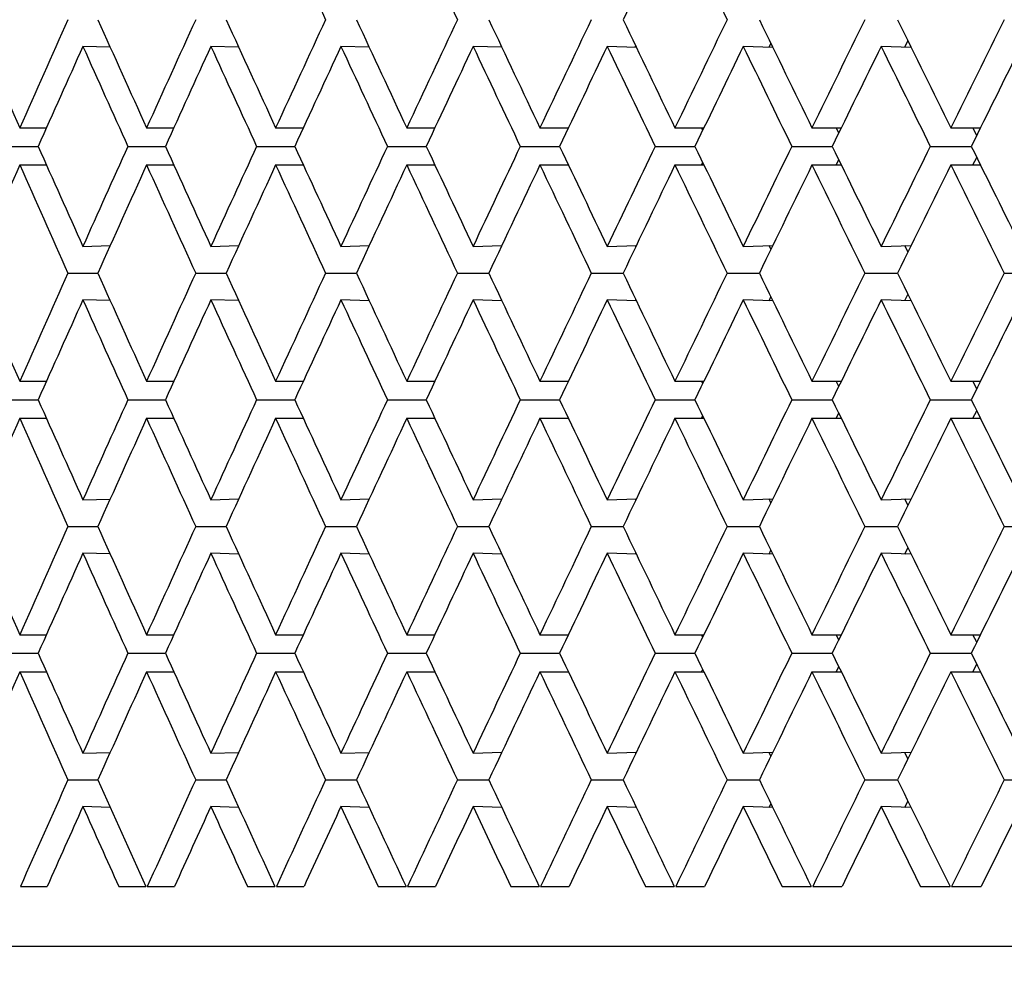
# Model space of a CAD drawing. Units: millimetres. Extents: x 64 to 2312, y 64 to 1616.
# Drawn here: x 1757 to 1762, y 1220 to 1225 of the extents above; entities that cross this region are included whole.
import ezdxf

# ---------------------------------------------------------------- set-up
doc = ezdxf.new("R2010")
doc.units = ezdxf.units.MM
doc.header["$LTSCALE"] = 8
for name, color, linetype, lineweight, true_color in [('Dimension (ISO)', 7, 'Continuous', 18, 0x00003f), ('Visible (ISO)', 7, 'Continuous', 25, 0x00003f), ('Visible Narrow (ISO)', 7, 'Continuous', 25, 0x00003f)]:
    doc.layers.add(name, color=color, linetype=linetype, lineweight=lineweight, true_color=true_color)
doc.styles.add('Samuel Heath (ISO)', font='tahoma.ttf')
doc.dimstyles.new('Samuel Heath (ISO)', dxfattribs={"dimscale": 8, "dimtxt": 3, "dimasz": 2.5, "dimexe": 1, "dimexo": 1.5, "dimgap": 0.762, "dimtad": 0, "dimtih": 1, "dimtoh": 1, "dimrnd": 1e-08, "dimzin": 0, "dimdsep": 46, "dimtxsty": 'Samuel Heath (ISO)', "dimcen": 0.09, "dimdle": 10, "dimclrd": 256, "dimclre": 256, "dimclrt": 256, "dimazin": 0, "dimtfac": 1, "dimtmove": 0, "dimatfit": 3, "dimfxl": 0, "dimtolj": 1, "dimtzin": 0, "dimlwd": 15, "dimlwe": 15, "dimarcsym": 0})

# ---------------------------------------------------------------- blocks, each defined once
blk = doc.blocks.new('*D13')
at = {"layer": 'Defpoints', "color": 0, "transparency": 16777216}
for p in [(1781.9536, 1459.7854), (1390.7637, 441.7854), (1744.3536, 441.7854)]:
    blk.add_point(p, dxfattribs=at)
at = {"layer": 'Dimension (ISO)', "color": 176, "lineweight": 15, "true_color": 0x000080, "transparency": 16777216}
for p, q in [((1769.9536, 1459.7854), (1382.7637, 1459.7854)), ((1390.7637, 1439.7854), (1390.7637, 1061.799)), ((1390.7637, 461.7854), (1390.7637, 1018.2088)), ((1732.3536, 441.7854), (1382.7637, 441.7854))]:
    blk.add_line(p, q, dxfattribs=at)
at = {"layer": 'Dimension (ISO)', "color": 176, "true_color": 0x000080, "transparency": 16777216}
for points in [[(1387.4303, 1439.7854), (1394.097, 1439.7854), (1390.7637, 1459.7854)], [(1387.4303, 461.7854), (1394.097, 461.7854), (1390.7637, 441.7854)]]:
    blk.add_solid(points, dxfattribs=at)
at = {"layer": 'Dimension (ISO)', "color": 176, "lineweight": 18, "true_color": 0x000080, "transparency": 16777216, "insert": (1390.7637, 1055.703), "char_height": 24, "attachment_point": 2, "style": 'Samuel Heath (ISO)'}
blk.add_mtext('\\A1;1018.00 [40 1/16]', dxfattribs=at)
blk = doc.blocks.new('*D14')
at = {"layer": 'Defpoints', "color": 0, "transparency": 16777216}
for p in [(1781.9536, 1459.7854), (1195.3231, 346.5854), (1707.8414, 346.5854)]:
    blk.add_point(p, dxfattribs=at)
at = {"layer": 'Dimension (ISO)', "color": 176, "lineweight": 15, "true_color": 0x000080, "transparency": 16777216}
for p, q in [((1769.9536, 1459.7854), (1187.3231, 1459.7854)), ((1195.3231, 1439.7854), (1195.3231, 881.1616)), ((1195.3231, 366.5854), (1195.3231, 837.5713)), ((1695.8414, 346.5854), (1187.3231, 346.5854))]:
    blk.add_line(p, q, dxfattribs=at)
at = {"layer": 'Dimension (ISO)', "color": 176, "true_color": 0x000080, "transparency": 16777216}
for points in [[(1191.9897, 1439.7854), (1198.6564, 1439.7854), (1195.3231, 1459.7854)], [(1191.9897, 366.5854), (1198.6564, 366.5854), (1195.3231, 346.5854)]]:
    blk.add_solid(points, dxfattribs=at)
at = {"layer": 'Dimension (ISO)', "color": 176, "lineweight": 18, "true_color": 0x000080, "transparency": 16777216, "insert": (1195.3231, 875.0656), "char_height": 24, "attachment_point": 2, "style": 'Samuel Heath (ISO)'}
blk.add_mtext('\\A1;1113.20 [43 13/16]', dxfattribs=at)
blk = doc.blocks.new('*D15')
at = {"layer": 'Defpoints', "color": 0, "transparency": 16777216}
for p in [(1519.8229, 1459.7854), (1781.9536, 1459.7854), (1669.0136, 1161.3239)]:
    blk.add_point(p, dxfattribs=at)
at = {"layer": 'Dimension (ISO)', "color": 176, "lineweight": 15, "true_color": 0x000080, "transparency": 16777216}
for p, q in [((1769.9536, 1459.7854), (1511.8229, 1459.7854)), ((1519.8229, 1439.7854), (1519.8229, 1328.4707)), ((1519.8229, 1181.3239), (1519.8229, 1284.8804)), ((1657.0136, 1161.3239), (1511.8229, 1161.3239))]:
    blk.add_line(p, q, dxfattribs=at)
at = {"layer": 'Dimension (ISO)', "color": 176, "true_color": 0x000080, "transparency": 16777216}
for points in [[(1516.4895, 1439.7854), (1523.1562, 1439.7854), (1519.8229, 1459.7854)], [(1516.4895, 1181.3239), (1523.1562, 1181.3239), (1519.8229, 1161.3239)]]:
    blk.add_solid(points, dxfattribs=at)
at = {"layer": 'Dimension (ISO)', "color": 176, "lineweight": 18, "true_color": 0x000080, "transparency": 16777216, "insert": (1519.8229, 1322.3747), "char_height": 24, "attachment_point": 2, "style": 'Samuel Heath (ISO)'}
blk.add_mtext('\\A1;298.46 [11 3/4]', dxfattribs=at)

msp = doc.modelspace()

# ---------------------------------------------------------------- linework, layer by layer
at = {"layer": 'Visible (ISO)'}
for p, q in [((1757.5407, 1224.7813), (1757.4041, 1224.7853)), ((1758.1831, 1224.7811), (1758.0441, 1224.7853)), ((1758.8359, 1224.781), (1758.6946, 1224.7853)), ((1759.4989, 1224.7808), (1759.3554, 1224.7853)), ((1760.1717, 1224.7806), (1760.026, 1224.7853)), ((1760.1658, 1224.7807), (1760.1687, 1224.7868)), ((1760.8541, 1224.7803), (1760.7062, 1224.7853)), ((1760.8355, 1224.781), (1760.8446, 1224.7999)), ((1761.5457, 1224.7801), (1761.3958, 1224.7853)), ((1761.5144, 1224.7812), (1761.5297, 1224.8126)), ((1757.0881, 1224.3779), (1757.2218, 1224.3779)), ((1757.7228, 1224.3779), (1757.8588, 1224.3779)), ((1758.3681, 1224.3779), (1758.5063, 1224.3779)), ((1759.0237, 1224.3779), (1759.1641, 1224.3779)), ((1759.6894, 1224.3779), (1759.8319, 1224.3779)), ((1760.3649, 1224.3779), (1760.5094, 1224.3779)), ((1760.5034, 1224.3655), (1760.4974, 1224.3779)), ((1761.0498, 1224.3779), (1761.1963, 1224.3779)), ((1761.1839, 1224.3526), (1761.1716, 1224.3779)), ((1761.744, 1224.3779), (1761.8923, 1224.3779)), ((1761.8736, 1224.3401), (1761.8549, 1224.3779)), ((1756.996, 1224.2854), (1757.1805, 1224.2854)), ((1757.629, 1224.2854), (1757.8168, 1224.2854)), ((1758.2728, 1224.2854), (1758.4636, 1224.2854)), ((1758.9269, 1224.2854), (1759.1208, 1224.2854)), ((1759.5912, 1224.2854), (1759.7879, 1224.2854)), ((1760.2652, 1224.2854), (1760.4648, 1224.2854)), ((1760.9488, 1224.2854), (1761.1511, 1224.2854)), ((1761.6416, 1224.2854), (1761.8465, 1224.2854)), ((1757.0881, 1224.1929), (1757.2218, 1224.1929)), ((1757.7228, 1224.1929), (1757.8588, 1224.1929)), ((1758.3681, 1224.1929), (1758.5063, 1224.1929)), ((1759.0237, 1224.1929), (1759.1641, 1224.1929)), ((1759.6894, 1224.1929), (1759.8319, 1224.1929)), ((1760.3649, 1224.1929), (1760.5094, 1224.1929)), ((1760.4974, 1224.1929), (1760.5034, 1224.2053)), ((1761.0498, 1224.1929), (1761.1963, 1224.1929)), ((1761.1716, 1224.1929), (1761.1839, 1224.2181)), ((1761.744, 1224.1929), (1761.8923, 1224.1929)), ((1761.8549, 1224.1929), (1761.8736, 1224.2307)), ((1757.4041, 1223.7855), (1757.5407, 1223.7895)), ((1758.0441, 1223.7855), (1758.1831, 1223.7896)), ((1758.6946, 1223.7855), (1758.8359, 1223.7898)), ((1759.3554, 1223.7855), (1759.4989, 1223.79)), ((1760.026, 1223.7855), (1760.1717, 1223.7902)), ((1760.1687, 1223.784), (1760.1658, 1223.79)), ((1760.7062, 1223.7855), (1760.8541, 1223.7904)), ((1760.8446, 1223.7709), (1760.8355, 1223.7898)), ((1761.3958, 1223.7855), (1761.5457, 1223.7907)), ((1761.5297, 1223.7582), (1761.5144, 1223.7896)), ((1757.3295, 1223.652), (1757.4789, 1223.652)), ((1757.9683, 1223.652), (1758.1202, 1223.652)), ((1758.6175, 1223.652), (1758.7719, 1223.652)), ((1759.2771, 1223.652), (1759.4338, 1223.652)), ((1759.9465, 1223.652), (1760.1055, 1223.652)), ((1760.6257, 1223.652), (1760.7869, 1223.652)), ((1761.3141, 1223.652), (1761.4775, 1223.652)), ((1762.0117, 1223.652), (1762.1771, 1223.652)), ((1757.5407, 1223.5146), (1757.4041, 1223.5185)), ((1758.1831, 1223.5144), (1758.0441, 1223.5185)), ((1758.8359, 1223.5142), (1758.6946, 1223.5185)), ((1759.4989, 1223.514), (1759.3554, 1223.5185)), ((1760.1717, 1223.5138), (1760.026, 1223.5185)), ((1760.1658, 1223.514), (1760.1687, 1223.52)), ((1760.8541, 1223.5136), (1760.7062, 1223.5185)), ((1760.8355, 1223.5142), (1760.8446, 1223.5331)), ((1761.5457, 1223.5134), (1761.3958, 1223.5185)), ((1761.5144, 1223.5144), (1761.5297, 1223.5459)), ((1757.0881, 1223.1112), (1757.2218, 1223.1112)), ((1757.7228, 1223.1112), (1757.8588, 1223.1112)), ((1758.3681, 1223.1112), (1758.5063, 1223.1112)), ((1759.0237, 1223.1112), (1759.1641, 1223.1112)), ((1759.6894, 1223.1112), (1759.8319, 1223.1112)), ((1760.3649, 1223.1112), (1760.5094, 1223.1112)), ((1760.5034, 1223.0988), (1760.4974, 1223.1112)), ((1761.0498, 1223.1112), (1761.1963, 1223.1112)), ((1761.1839, 1223.0859), (1761.1716, 1223.1112)), ((1761.744, 1223.1112), (1761.8923, 1223.1112)), ((1761.8736, 1223.0734), (1761.8549, 1223.1112)), ((1756.996, 1223.0187), (1757.1805, 1223.0187)), ((1757.629, 1223.0187), (1757.8168, 1223.0187)), ((1758.2728, 1223.0187), (1758.4636, 1223.0187)), ((1758.9269, 1223.0187), (1759.1208, 1223.0187)), ((1759.5912, 1223.0187), (1759.7879, 1223.0187)), ((1760.2652, 1223.0187), (1760.4648, 1223.0187)), ((1760.9488, 1223.0187), (1761.1511, 1223.0187)), ((1761.6416, 1223.0187), (1761.8465, 1223.0187)), ((1761.8549, 1222.9262), (1761.8736, 1222.964)), ((1757.0881, 1222.9262), (1757.2218, 1222.9262)), ((1757.7228, 1222.9262), (1757.8588, 1222.9262)), ((1758.3681, 1222.9262), (1758.5063, 1222.9262)), ((1759.0237, 1222.9262), (1759.1641, 1222.9262)), ((1759.6894, 1222.9262), (1759.8319, 1222.9262)), ((1760.3649, 1222.9262), (1760.5094, 1222.9262)), ((1760.4974, 1222.9262), (1760.5034, 1222.9385)), ((1761.0498, 1222.9262), (1761.1963, 1222.9262)), ((1761.1716, 1222.9262), (1761.1839, 1222.9514)), ((1761.744, 1222.9262), (1761.8923, 1222.9262)), ((1757.4041, 1222.5188), (1757.5407, 1222.5227)), ((1758.0441, 1222.5188), (1758.1831, 1222.5229)), ((1758.6946, 1222.5188), (1758.8359, 1222.5231)), ((1759.3554, 1222.5188), (1759.4989, 1222.5233)), ((1760.026, 1222.5188), (1760.1717, 1222.5235)), ((1760.1687, 1222.5173), (1760.1658, 1222.5233)), ((1760.7062, 1222.5188), (1760.8541, 1222.5237)), ((1760.8446, 1222.5042), (1760.8355, 1222.5231)), ((1761.3958, 1222.5188), (1761.5457, 1222.5239)), ((1761.5297, 1222.4915), (1761.5144, 1222.5229)), ((1757.3295, 1222.3853), (1757.4789, 1222.3853)), ((1757.9683, 1222.3853), (1758.1202, 1222.3853)), ((1758.6175, 1222.3853), (1758.7719, 1222.3853)), ((1759.2771, 1222.3853), (1759.4338, 1222.3853)), ((1759.9465, 1222.3853), (1760.1055, 1222.3853)), ((1760.6257, 1222.3853), (1760.7869, 1222.3853)), ((1761.3141, 1222.3853), (1761.4775, 1222.3853)), ((1762.0117, 1222.3853), (1762.1771, 1222.3853)), ((1761.5144, 1222.2477), (1761.5297, 1222.2791)), ((1757.5407, 1222.2479), (1757.4041, 1222.2518)), ((1758.1831, 1222.2477), (1758.0441, 1222.2518)), ((1758.8359, 1222.2475), (1758.6946, 1222.2518)), ((1759.4989, 1222.2473), (1759.3554, 1222.2518)), ((1760.1717, 1222.2471), (1760.026, 1222.2518)), ((1760.1658, 1222.2473), (1760.1687, 1222.2533)), ((1760.8541, 1222.2469), (1760.7062, 1222.2518)), ((1760.8355, 1222.2475), (1760.8446, 1222.2664)), ((1761.5457, 1222.2466), (1761.3958, 1222.2518)), ((1757.0881, 1221.8444), (1757.2218, 1221.8444)), ((1757.7228, 1221.8444), (1757.8588, 1221.8444)), ((1758.3681, 1221.8444), (1758.5063, 1221.8444)), ((1759.0237, 1221.8444), (1759.1641, 1221.8444)), ((1759.6894, 1221.8444), (1759.8319, 1221.8444)), ((1760.3649, 1221.8444), (1760.5094, 1221.8444)), ((1760.5034, 1221.832), (1760.4974, 1221.8444)), ((1761.0498, 1221.8444), (1761.1963, 1221.8444)), ((1761.1839, 1221.8192), (1761.1716, 1221.8444)), ((1761.744, 1221.8444), (1761.8923, 1221.8444)), ((1761.8736, 1221.8066), (1761.8549, 1221.8444)), ((1756.996, 1221.7519), (1757.1805, 1221.7519)), ((1757.629, 1221.7519), (1757.8168, 1221.7519)), ((1758.2728, 1221.7519), (1758.4636, 1221.7519)), ((1758.9269, 1221.7519), (1759.1208, 1221.7519)), ((1759.5912, 1221.7519), (1759.7879, 1221.7519)), ((1760.2652, 1221.7519), (1760.4648, 1221.7519)), ((1760.9488, 1221.7519), (1761.1511, 1221.7519)), ((1761.6416, 1221.7519), (1761.8465, 1221.7519)), ((1761.1716, 1221.6594), (1761.1839, 1221.6847)), ((1761.8549, 1221.6594), (1761.8736, 1221.6972)), ((1757.0881, 1221.6594), (1757.2218, 1221.6594)), ((1757.7228, 1221.6594), (1757.8588, 1221.6594)), ((1758.3681, 1221.6594), (1758.5063, 1221.6594)), ((1759.0237, 1221.6594), (1759.1641, 1221.6594)), ((1759.6894, 1221.6594), (1759.8319, 1221.6594)), ((1760.3649, 1221.6594), (1760.5094, 1221.6594)), ((1760.4974, 1221.6594), (1760.5034, 1221.6718)), ((1761.0498, 1221.6594), (1761.1963, 1221.6594)), ((1761.744, 1221.6594), (1761.8923, 1221.6594)), ((1757.4041, 1221.2521), (1757.5407, 1221.256)), ((1758.0441, 1221.2521), (1758.1831, 1221.2562)), ((1758.6946, 1221.2521), (1758.8359, 1221.2564)), ((1759.3554, 1221.2521), (1759.4989, 1221.2566)), ((1760.026, 1221.2521), (1760.1717, 1221.2568)), ((1760.1687, 1221.2505), (1760.1658, 1221.2566)), ((1760.7062, 1221.2521), (1760.8541, 1221.257)), ((1760.8446, 1221.2375), (1760.8355, 1221.2564)), ((1761.3958, 1221.2521), (1761.5457, 1221.2572)), ((1761.5297, 1221.2247), (1761.5144, 1221.2561)), ((1757.3295, 1221.1186), (1757.4789, 1221.1186)), ((1757.9683, 1221.1186), (1758.1202, 1221.1186)), ((1758.6175, 1221.1186), (1758.7719, 1221.1186)), ((1759.2771, 1221.1186), (1759.4338, 1221.1186)), ((1759.9465, 1221.1186), (1760.1055, 1221.1186)), ((1760.6257, 1221.1186), (1760.7869, 1221.1186)), ((1761.3141, 1221.1186), (1761.4775, 1221.1186)), ((1762.0117, 1221.1186), (1762.1771, 1221.1186)), ((1760.8355, 1220.9808), (1760.8446, 1220.9997)), ((1761.5144, 1220.981), (1761.5297, 1221.0124)), ((1757.5407, 1220.9811), (1757.4041, 1220.9851)), ((1758.1831, 1220.981), (1758.0441, 1220.9851)), ((1758.8359, 1220.9808), (1758.6946, 1220.9851)), ((1759.4989, 1220.9806), (1759.3554, 1220.9851)), ((1760.1717, 1220.9804), (1760.026, 1220.9851)), ((1760.1658, 1220.9806), (1760.1687, 1220.9866)), ((1760.8541, 1220.9801), (1760.7062, 1220.9851)), ((1761.5457, 1220.9799), (1761.3958, 1220.9851)), ((1757.0915, 1220.5854), (1757.2252, 1220.5854)), ((1757.5839, 1220.5854), (1757.7193, 1220.5854)), ((1757.7263, 1220.5854), (1757.8622, 1220.5854)), ((1758.2269, 1220.5854), (1758.3646, 1220.5854)), ((1758.3716, 1220.5854), (1758.5098, 1220.5854)), ((1758.8803, 1220.5854), (1759.0202, 1220.5854)), ((1759.0273, 1220.5854), (1759.1677, 1220.5854)), ((1759.5438, 1220.5854), (1759.6858, 1220.5854)), ((1759.6931, 1220.5854), (1759.8355, 1220.5854)), ((1760.2172, 1220.5854), (1760.3612, 1220.5854)), ((1760.3686, 1220.5854), (1760.5131, 1220.5854)), ((1760.9001, 1220.5854), (1761.0461, 1220.5854)), ((1761.0536, 1220.5854), (1761.2, 1220.5854)), ((1761.5922, 1220.5854), (1761.7402, 1220.5854)), ((1761.7477, 1220.5854), (1761.8961, 1220.5854))]:
    msp.add_line(p, q, dxfattribs=at)
for centre, major_axis, ratio, start_param, end_param in [((1781.9536, 1225.4596), (-34.1098, 66.8576), 0.282812, 1.427498, 1.435505), ((1781.9536, 1225.4596), (-34.4376, 66.8894), 0.273653, 1.430829, 1.438836), ((1781.9536, 1225.4596), (-35.0537, -66.9544), 0.255323, 4.845274, 4.853281), ((1781.9536, 1225.4596), (-35.0537, 66.9544), 0.255323, 1.437911, 1.445918), ((1781.9536, 1224.3779), (-33.4135, 66.7965), 0.30111, 1.413289, 1.421296), ((1781.9536, 1224.3779), (-33.4135, -66.7965), 0.30111, 4.853882, 4.861889), ((1781.9536, 1224.3779), (-33.7686, 66.8266), 0.291966, 1.416311, 1.424318), ((1781.9536, 1224.3779), (-33.7686, -66.8266), 0.291966, 4.85086, 4.858867), ((1781.9536, 1224.3779), (-34.1098, 66.8576), 0.282812, 1.419491, 1.427498), ((1781.9536, 1224.3779), (-34.1098, -66.8576), 0.282812, 4.84768, 4.855687), ((1781.9536, 1224.3779), (-34.4376, 66.8894), 0.273653, 1.422822, 1.430829), ((1781.9536, 1224.3779), (-34.4376, -66.8894), 0.273653, 4.844349, 4.852356), ((1781.9536, 1224.3779), (-34.7521, 66.9217), 0.264489, 1.426296, 1.434302), ((1781.9536, 1224.3779), (-34.7521, -66.9217), 0.264489, 4.840876, 4.848883), ((1781.9536, 1224.3779), (-35.0537, 66.9544), 0.255323, 1.429904, 1.437911), ((1781.9536, 1224.3779), (-35.0537, -66.9544), 0.255323, 4.837267, 4.845274), ((1781.9536, 1224.3779), (35.3426, -66.9874), 0.246155, 4.575233, 4.58324), ((1781.9536, 1224.3779), (35.3426, 66.9874), 0.246155, 1.691938, 1.699945), ((1781.9536, 1224.3779), (35.6192, -67.0205), 0.236988, 4.57909, 4.587097), ((1781.9536, 1224.3779), (35.6192, 67.0205), 0.236988, 1.688081, 1.696088), ((1781.9536, 1224.0779), (-33.4135, -66.7965), 0.30111, 4.851417, 4.858817), ((1781.9536, 1224.0779), (-33.7686, 66.8266), 0.291966, 1.413846, 1.421246), ((1781.9536, 1224.0779), (-33.7686, -66.8266), 0.291966, 4.848395, 4.855796), ((1781.9536, 1224.0779), (-34.1098, 66.8576), 0.282812, 1.417026, 1.424426), ((1781.9536, 1224.0779), (-34.1098, -66.8576), 0.282812, 4.845215, 4.852615), ((1781.9536, 1224.0779), (-34.4376, 66.8894), 0.273653, 1.420357, 1.427757), ((1781.9536, 1224.0779), (-34.4376, -66.8894), 0.273653, 4.841884, 4.849284), ((1781.9536, 1224.0779), (-34.7521, 66.9217), 0.264489, 1.42383, 1.431231), ((1781.9536, 1224.0779), (-34.7521, -66.9217), 0.264489, 4.838411, 4.845811), ((1781.9536, 1224.0779), (-35.0537, 66.9544), 0.255323, 1.427439, 1.434839), ((1781.9536, 1224.0779), (-35.0537, -66.9544), 0.255323, 4.834802, 4.842203), ((1781.9536, 1224.0779), (35.3426, -66.9874), 0.246155, 4.572768, 4.580168), ((1781.9536, 1224.0779), (35.3426, 66.9874), 0.246155, 1.689473, 1.696874), ((1781.9536, 1224.0779), (35.6192, -67.0205), 0.236988, 4.576625, 4.584025), ((1781.9536, 1224.0779), (35.6192, 67.0205), 0.236988, 1.685616, 1.693016), ((1781.9536, 1224.4929), (-33.4135, 66.7965), 0.30111, 1.424368, 1.431768), ((1781.9536, 1224.4929), (-33.7686, -66.8266), 0.291966, 4.861939, 4.869339), ((1781.9536, 1224.4929), (-33.7686, 66.8266), 0.291966, 1.42739, 1.43479), ((1781.9536, 1224.4929), (-34.1098, -66.8576), 0.282812, 4.858759, 4.866159), ((1781.9536, 1224.4929), (-34.1098, 66.8576), 0.282812, 1.43057, 1.43797), ((1781.9536, 1224.4929), (-34.4376, -66.8894), 0.273653, 4.855428, 4.862828), ((1781.9536, 1224.4929), (-34.4376, 66.8894), 0.273653, 1.433901, 1.441301), ((1781.9536, 1224.4929), (-34.7521, -66.9217), 0.264489, 4.851955, 4.859355), ((1781.9536, 1224.4929), (-34.7521, 66.9217), 0.264489, 1.437374, 1.444774), ((1781.9536, 1224.4929), (-35.0537, -66.9544), 0.255323, 4.848346, 4.855746), ((1781.9536, 1224.4929), (-35.0537, 66.9544), 0.255323, 1.440983, 1.448383), ((1781.9536, 1224.4929), (35.3426, 66.9874), 0.246155, 1.703017, 1.710417), ((1781.9536, 1224.4929), (35.3426, -66.9874), 0.246155, 4.586312, 4.593712), ((1781.9536, 1224.4929), (35.6192, 67.0205), 0.236988, 1.69916, 1.70656), ((1781.9536, 1224.4929), (35.6192, -67.0205), 0.236988, 4.590169, 4.597569), ((1781.9536, 1224.1929), (-33.4135, -66.7965), 0.30111, 4.861889, 4.869896), ((1781.9536, 1224.1929), (-33.4135, 66.7965), 0.30111, 1.421296, 1.429303), ((1781.9536, 1224.1929), (-33.7686, -66.8266), 0.291966, 4.858867, 4.866874), ((1781.9536, 1224.1929), (-33.7686, 66.8266), 0.291966, 1.424318, 1.432325), ((1781.9536, 1224.1929), (-34.1098, -66.8576), 0.282812, 4.855687, 4.863694), ((1781.9536, 1224.1929), (-34.1098, 66.8576), 0.282812, 1.427498, 1.435505), ((1781.9536, 1224.1929), (-34.4376, -66.8894), 0.273653, 4.852356, 4.860363), ((1781.9536, 1224.1929), (-34.4376, 66.8894), 0.273653, 1.430829, 1.438836), ((1781.9536, 1224.1929), (-34.7521, -66.9217), 0.264489, 4.848883, 4.85689), ((1781.9536, 1224.1929), (-34.7521, 66.9217), 0.264489, 1.434302, 1.442309), ((1781.9536, 1224.1929), (-35.0537, -66.9544), 0.255323, 4.845274, 4.853281), ((1781.9536, 1224.1929), (-35.0537, 66.9544), 0.255323, 1.437911, 1.445918), ((1781.9536, 1224.1929), (35.3426, 66.9874), 0.246155, 1.699945, 1.707952), ((1781.9536, 1224.1929), (35.3426, -66.9874), 0.246155, 4.58324, 4.591247), ((1781.9536, 1224.1929), (35.6192, 67.0205), 0.236988, 1.696088, 1.704095), ((1781.9536, 1224.1929), (35.6192, -67.0205), 0.236988, 4.587097, 4.595104), ((1781.9536, 1223.1112), (-33.4135, 66.7965), 0.30111, 1.413289, 1.421296), ((1781.9536, 1223.1112), (-33.4135, -66.7965), 0.30111, 4.853882, 4.861889), ((1781.9536, 1223.1112), (-33.7686, 66.8266), 0.291966, 1.416311, 1.424318), ((1781.9536, 1223.1112), (-33.7686, -66.8266), 0.291966, 4.85086, 4.858867), ((1781.9536, 1223.1112), (-34.1098, 66.8576), 0.282812, 1.419491, 1.427498), ((1781.9536, 1223.1112), (-34.1098, -66.8576), 0.282812, 4.84768, 4.855687), ((1781.9536, 1223.1112), (-34.4376, 66.8894), 0.273653, 1.422822, 1.430829), ((1781.9536, 1223.1112), (-34.4376, -66.8894), 0.273653, 4.844349, 4.852356), ((1781.9536, 1223.1112), (-34.7521, 66.9217), 0.264489, 1.426296, 1.434302), ((1781.9536, 1223.1112), (-34.7521, -66.9217), 0.264489, 4.840876, 4.848883), ((1781.9536, 1223.1112), (-35.0537, 66.9544), 0.255323, 1.429904, 1.437911), ((1781.9536, 1223.1112), (-35.0537, -66.9544), 0.255323, 4.837267, 4.845274), ((1781.9536, 1223.1112), (35.3426, -66.9874), 0.246155, 4.575233, 4.58324), ((1781.9536, 1223.1112), (35.3426, 66.9874), 0.246155, 1.691938, 1.699945), ((1781.9536, 1223.1112), (35.6192, -67.0205), 0.236988, 4.57909, 4.587097), ((1781.9536, 1223.1112), (35.6192, 67.0205), 0.236988, 1.688081, 1.696088), ((1781.9536, 1222.8112), (-33.4135, -66.7965), 0.30111, 4.851417, 4.858817), ((1781.9536, 1222.8112), (-33.7686, 66.8266), 0.291966, 1.413846, 1.421246), ((1781.9536, 1222.8112), (-33.7686, -66.8266), 0.291966, 4.848395, 4.855796), ((1781.9536, 1222.8112), (-34.1098, 66.8576), 0.282812, 1.417026, 1.424426), ((1781.9536, 1222.8112), (-34.1098, -66.8576), 0.282812, 4.845215, 4.852615), ((1781.9536, 1222.8112), (-34.4376, 66.8894), 0.273653, 1.420357, 1.427757), ((1781.9536, 1222.8112), (-34.4376, -66.8894), 0.273653, 4.841884, 4.849284), ((1781.9536, 1222.8112), (-34.7521, 66.9217), 0.264489, 1.42383, 1.431231), ((1781.9536, 1222.8112), (-34.7521, -66.9217), 0.264489, 4.838411, 4.845811), ((1781.9536, 1222.8112), (-35.0537, 66.9544), 0.255323, 1.427439, 1.434839), ((1781.9536, 1222.8112), (-35.0537, -66.9544), 0.255323, 4.834802, 4.842203), ((1781.9536, 1222.8112), (35.3426, -66.9874), 0.246155, 4.572768, 4.580168), ((1781.9536, 1222.8112), (35.3426, 66.9874), 0.246155, 1.689473, 1.696874), ((1781.9536, 1222.8112), (35.6192, -67.0205), 0.236988, 4.576625, 4.584025), ((1781.9536, 1222.8112), (35.6192, 67.0205), 0.236988, 1.685616, 1.693016), ((1781.9536, 1223.2262), (-33.4135, 66.7965), 0.30111, 1.424368, 1.431768), ((1781.9536, 1223.2262), (-33.7686, -66.8266), 0.291966, 4.861939, 4.869339), ((1781.9536, 1223.2262), (-33.7686, 66.8266), 0.291966, 1.42739, 1.43479), ((1781.9536, 1223.2262), (-34.1098, -66.8576), 0.282812, 4.858759, 4.866159), ((1781.9536, 1223.2262), (-34.1098, 66.8576), 0.282812, 1.43057, 1.43797), ((1781.9536, 1223.2262), (-34.4376, -66.8894), 0.273653, 4.855428, 4.862828), ((1781.9536, 1223.2262), (-34.4376, 66.8894), 0.273653, 1.433901, 1.441301), ((1781.9536, 1223.2262), (-34.7521, -66.9217), 0.264489, 4.851955, 4.859355), ((1781.9536, 1223.2262), (-34.7521, 66.9217), 0.264489, 1.437374, 1.444774), ((1781.9536, 1223.2262), (-35.0537, -66.9544), 0.255323, 4.848346, 4.855746), ((1781.9536, 1223.2262), (-35.0537, 66.9544), 0.255323, 1.440983, 1.448383), ((1781.9536, 1223.2262), (35.3426, 66.9874), 0.246155, 1.703017, 1.710417), ((1781.9536, 1223.2262), (35.3426, -66.9874), 0.246155, 4.586312, 4.593712), ((1781.9536, 1223.2262), (35.6192, 67.0205), 0.236988, 1.69916, 1.70656), ((1781.9536, 1223.2262), (35.6192, -67.0205), 0.236988, 4.590169, 4.597569), ((1781.9536, 1222.9262), (-33.4135, -66.7965), 0.30111, 4.861889, 4.869896), ((1781.9536, 1222.9262), (-33.4135, 66.7965), 0.30111, 1.421296, 1.429303), ((1781.9536, 1222.9262), (-33.7686, -66.8266), 0.291966, 4.858867, 4.866874), ((1781.9536, 1222.9262), (-33.7686, 66.8266), 0.291966, 1.424318, 1.432325), ((1781.9536, 1222.9262), (-34.1098, -66.8576), 0.282812, 4.855687, 4.863694), ((1781.9536, 1222.9262), (-34.1098, 66.8576), 0.282812, 1.427498, 1.435505), ((1781.9536, 1222.9262), (-34.4376, -66.8894), 0.273653, 4.852356, 4.860363), ((1781.9536, 1222.9262), (-34.4376, 66.8894), 0.273653, 1.430829, 1.438836), ((1781.9536, 1222.9262), (-34.7521, -66.9217), 0.264489, 4.848883, 4.85689), ((1781.9536, 1222.9262), (-34.7521, 66.9217), 0.264489, 1.434302, 1.442309), ((1781.9536, 1222.9262), (-35.0537, -66.9544), 0.255323, 4.845274, 4.853281), ((1781.9536, 1222.9262), (-35.0537, 66.9544), 0.255323, 1.437911, 1.445918), ((1781.9536, 1222.9262), (35.3426, 66.9874), 0.246155, 1.699945, 1.707952), ((1781.9536, 1222.9262), (35.3426, -66.9874), 0.246155, 4.58324, 4.591247), ((1781.9536, 1222.9262), (35.6192, 67.0205), 0.236988, 1.696088, 1.704095), ((1781.9536, 1222.9262), (35.6192, -67.0205), 0.236988, 4.587097, 4.595104), ((1781.9536, 1221.8444), (-33.4135, 66.7965), 0.30111, 1.413289, 1.421296), ((1781.9536, 1221.8444), (-33.4135, -66.7965), 0.30111, 4.853882, 4.861889), ((1781.9536, 1221.8444), (-33.7686, 66.8266), 0.291966, 1.416311, 1.424318), ((1781.9536, 1221.8444), (-33.7686, -66.8266), 0.291966, 4.85086, 4.858867), ((1781.9536, 1221.8444), (-34.1098, 66.8576), 0.282812, 1.419491, 1.427498), ((1781.9536, 1221.8444), (-34.1098, -66.8576), 0.282812, 4.84768, 4.855687), ((1781.9536, 1221.8444), (-34.4376, 66.8894), 0.273653, 1.422822, 1.430829), ((1781.9536, 1221.8444), (-34.4376, -66.8894), 0.273653, 4.844349, 4.852356), ((1781.9536, 1221.8444), (-34.7521, 66.9217), 0.264489, 1.426296, 1.434302), ((1781.9536, 1221.8444), (-34.7521, -66.9217), 0.264489, 4.840876, 4.848883), ((1781.9536, 1221.8444), (-35.0537, 66.9544), 0.255323, 1.429904, 1.437911), ((1781.9536, 1221.8444), (-35.0537, -66.9544), 0.255323, 4.837267, 4.845274), ((1781.9536, 1221.8444), (35.3426, -66.9874), 0.246155, 4.575233, 4.58324), ((1781.9536, 1221.8444), (35.3426, 66.9874), 0.246155, 1.691938, 1.699945), ((1781.9536, 1221.8444), (35.6192, -67.0205), 0.236988, 4.57909, 4.587097), ((1781.9536, 1221.8444), (35.6192, 67.0205), 0.236988, 1.688081, 1.696088), ((1781.9536, 1221.5444), (-33.4135, -66.7965), 0.30111, 4.851417, 4.858817), ((1781.9536, 1221.5444), (-33.7686, 66.8266), 0.291966, 1.413846, 1.421246), ((1781.9536, 1221.5444), (-33.7686, -66.8266), 0.291966, 4.848395, 4.855796), ((1781.9536, 1221.5444), (-34.1098, 66.8576), 0.282812, 1.417026, 1.424426), ((1781.9536, 1221.5444), (-34.1098, -66.8576), 0.282812, 4.845215, 4.852615), ((1781.9536, 1221.5444), (-34.4376, 66.8894), 0.273653, 1.420357, 1.427757), ((1781.9536, 1221.5444), (-34.4376, -66.8894), 0.273653, 4.841884, 4.849284), ((1781.9536, 1221.5444), (-34.7521, 66.9217), 0.264489, 1.42383, 1.431231), ((1781.9536, 1221.5444), (-34.7521, -66.9217), 0.264489, 4.838411, 4.845811), ((1781.9536, 1221.5444), (-35.0537, 66.9544), 0.255323, 1.427439, 1.434839), ((1781.9536, 1221.5444), (-35.0537, -66.9544), 0.255323, 4.834802, 4.842203), ((1781.9536, 1221.5444), (35.3426, -66.9874), 0.246155, 4.572768, 4.580168), ((1781.9536, 1221.5444), (35.3426, 66.9874), 0.246155, 1.689473, 1.696874), ((1781.9536, 1221.5444), (35.6192, -67.0205), 0.236988, 4.576625, 4.584025), ((1781.9536, 1221.5444), (35.6192, 67.0205), 0.236988, 1.685616, 1.693016), ((1781.9536, 1221.9594), (-33.4135, 66.7965), 0.30111, 1.424368, 1.431768), ((1781.9536, 1221.9594), (-33.7686, -66.8266), 0.291966, 4.861939, 4.869339), ((1781.9536, 1221.9594), (-33.7686, 66.8266), 0.291966, 1.42739, 1.43479), ((1781.9536, 1221.9594), (-34.1098, -66.8576), 0.282812, 4.858759, 4.866159), ((1781.9536, 1221.9594), (-34.1098, 66.8576), 0.282812, 1.43057, 1.43797), ((1781.9536, 1221.9594), (-34.4376, -66.8894), 0.273653, 4.855428, 4.862828), ((1781.9536, 1221.9594), (-34.4376, 66.8894), 0.273653, 1.433901, 1.441301), ((1781.9536, 1221.9594), (-34.7521, -66.9217), 0.264489, 4.851955, 4.859355), ((1781.9536, 1221.9594), (-34.7521, 66.9217), 0.264489, 1.437374, 1.444774), ((1781.9536, 1221.9594), (-35.0537, -66.9544), 0.255323, 4.848346, 4.855746), ((1781.9536, 1221.9594), (-35.0537, 66.9544), 0.255323, 1.440983, 1.448383), ((1781.9536, 1221.9594), (35.3426, 66.9874), 0.246155, 1.703017, 1.710417), ((1781.9536, 1221.9594), (35.3426, -66.9874), 0.246155, 4.586312, 4.593712), ((1781.9536, 1221.9594), (35.6192, 67.0205), 0.236988, 1.69916, 1.70656), ((1781.9536, 1221.9594), (35.6192, -67.0205), 0.236988, 4.590169, 4.597569), ((1781.9536, 1221.6594), (-33.4135, -66.7965), 0.30111, 4.861889, 4.869896), ((1781.9536, 1221.6594), (-33.4135, 66.7965), 0.30111, 1.421296, 1.429303), ((1781.9536, 1221.6594), (-33.7686, -66.8266), 0.291966, 4.858867, 4.866874), ((1781.9536, 1221.6594), (-33.7686, 66.8266), 0.291966, 1.424318, 1.432325), ((1781.9536, 1221.6594), (-34.1098, -66.8576), 0.282812, 4.855687, 4.863694), ((1781.9536, 1221.6594), (-34.1098, 66.8576), 0.282812, 1.427498, 1.435505), ((1781.9536, 1221.6594), (-34.4376, -66.8894), 0.273653, 4.852356, 4.860363), ((1781.9536, 1221.6594), (-34.4376, 66.8894), 0.273653, 1.430829, 1.438836), ((1781.9536, 1221.6594), (-34.7521, -66.9217), 0.264489, 4.848883, 4.85689), ((1781.9536, 1221.6594), (-34.7521, 66.9217), 0.264489, 1.434302, 1.442309), ((1781.9536, 1221.6594), (-35.0537, -66.9544), 0.255323, 4.845274, 4.853281), ((1781.9536, 1221.6594), (-35.0537, 66.9544), 0.255323, 1.437911, 1.445918), ((1781.9536, 1221.6594), (35.3426, 66.9874), 0.246155, 1.699945, 1.707952), ((1781.9536, 1221.6594), (35.3426, -66.9874), 0.246155, 4.58324, 4.591247), ((1781.9536, 1221.6594), (35.6192, 67.0205), 0.236988, 1.696088, 1.704095), ((1781.9536, 1221.6594), (35.6192, -67.0205), 0.236988, 4.587097, 4.595104), ((1781.9536, 1220.5777), (-33.4135, -66.7965), 0.30111, 4.853882, 4.861775), ((1781.9536, 1220.5777), (-33.7686, 66.8266), 0.291966, 1.416311, 1.424204), ((1781.9536, 1220.5777), (-33.7686, -66.8266), 0.291966, 4.85086, 4.858754), ((1781.9536, 1220.5777), (-34.1098, 66.8576), 0.282812, 1.419491, 1.427384), ((1781.9536, 1220.5777), (-34.1098, -66.8576), 0.282812, 4.84768, 4.855573), ((1781.9536, 1220.5777), (-34.4376, 66.8894), 0.273653, 1.422822, 1.430715), ((1781.9536, 1220.5777), (-34.4376, -66.8894), 0.273653, 4.844349, 4.852242), ((1781.9536, 1220.5777), (-34.7521, 66.9217), 0.264489, 1.426296, 1.434189), ((1781.9536, 1220.5777), (-34.7521, -66.9217), 0.264489, 4.840876, 4.848769), ((1781.9536, 1220.5777), (-35.0537, 66.9544), 0.255323, 1.429904, 1.437797), ((1781.9536, 1220.5777), (-35.0537, -66.9544), 0.255323, 4.837267, 4.845161), ((1781.9536, 1220.5777), (35.3426, -66.9874), 0.246155, 4.575233, 4.583126), ((1781.9536, 1220.5777), (35.3426, 66.9874), 0.246155, 1.691938, 1.699832), ((1781.9536, 1220.5777), (35.6192, -67.0205), 0.236988, 4.57909, 4.586983), ((1781.9536, 1220.5777), (35.6192, 67.0205), 0.236988, 1.688081, 1.695974), ((1781.9536, 1220.2777), (-33.4135, -66.7965), 0.30111, 4.851417, 4.857334), ((1781.9536, 1220.2777), (-33.7686, 66.8266), 0.291966, 1.413846, 1.419763), ((1781.9536, 1220.2777), (-33.7686, -66.8266), 0.291966, 4.848395, 4.854312), ((1781.9536, 1220.2777), (-34.1098, 66.8576), 0.282812, 1.417026, 1.422943), ((1781.9536, 1220.2777), (-34.1098, -66.8576), 0.282812, 4.845215, 4.851132), ((1781.9536, 1220.2777), (-34.4376, 66.8894), 0.273653, 1.420357, 1.426274), ((1781.9536, 1220.2777), (-34.4376, -66.8894), 0.273653, 4.841884, 4.847801), ((1781.9536, 1220.2777), (-34.7521, 66.9217), 0.264489, 1.42383, 1.429748), ((1781.9536, 1220.2777), (-34.7521, -66.9217), 0.264489, 4.838411, 4.844328), ((1781.9536, 1220.2777), (-35.0537, 66.9544), 0.255323, 1.427439, 1.433356), ((1781.9536, 1220.2777), (-35.0537, -66.9544), 0.255323, 4.834802, 4.840719), ((1781.9536, 1220.2777), (35.3426, -66.9874), 0.246155, 4.572768, 4.578685), ((1781.9536, 1220.2777), (35.3426, 66.9874), 0.246155, 1.689473, 1.69539), ((1781.9536, 1220.2777), (35.6192, -67.0205), 0.236988, 4.576625, 4.582542), ((1781.9536, 1220.2777), (35.6192, 67.0205), 0.236988, 1.685616, 1.691533)]:
    msp.add_ellipse(centre, major_axis=major_axis, ratio=ratio, start_param=start_param, end_param=end_param, dxfattribs=at)
at = {"layer": 'Visible Narrow (ISO)'}
msp.add_line((1820.9536, 1220.2854), (1742.9536, 1220.2854), dxfattribs=at)

# ---------------------------------------------------------------- dimensions: what is measured, and where the dimension line sits
at = {"layer": 'Dimension (ISO)', "color": 176, "lineweight": 18, "true_color": 0x000080}
for base, p1, p2, angle, picture, middle in [((1195.3231, 346.5854), (1781.9536, 1459.7854), (1707.8414, 346.5854), 270, '*D14', (1195.3231, 859.3664)), ((1390.7637, 441.7854), (1781.9536, 1459.7854), (1744.3536, 441.7854), 270, '*D13', (1390.7637, 1040.0039)), ((1519.8229, 1459.7854), (1669.0136, 1161.3239), (1781.9536, 1459.7854), 90, '*D15', (1519.8229, 1306.6755))]:
    dim = msp.add_linear_dim(base=base, p1=p1, p2=p2, angle=angle, dimstyle='Samuel Heath (ISO)', override={"dimgap": 0.762, "dimdec": 2, "dimtol": 0, "dimlim": 0, "dimtp": 0, "dimtm": 0, "dimtdec": 2, "dimtofl": 0, "dimatfit": 1}, dxfattribs=at)
    dim.commit()
    dim.dimension.update_dxf_attribs({"geometry": picture, "text_midpoint": middle, "dimtype": 160})

doc.saveas('drawing.dxf')
